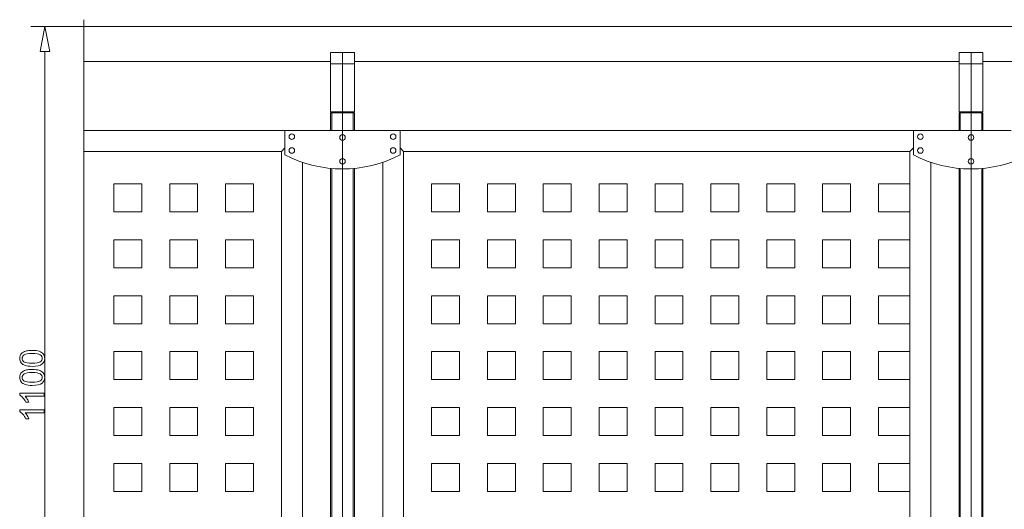
# Model space of a CAD drawing. Units: millimetres. Extents: x -567 to 436, y -209 to 187.
# Drawn here: x 25 to 170, y 114 to 186 of the extents above; entities that cross this region are included whole.
import ezdxf
from ezdxf.lldxf.tags import DXFTag

# ---------------------------------------------------------------- set-up
doc = ezdxf.new("R2010")
doc.units = ezdxf.units.MM
doc.header["$MEASUREMENT"] = 0
doc.layers.add('Warstwa 1', color=7, linetype='Continuous')
tags = doc.linetypes.add('New Line1', pattern=[2, 1, -1]).pattern_tags.tags
tags[6:7] = [DXFTag(74, 4), DXFTag(75, 0), DXFTag(340, '0'), DXFTag(46, 1.0), DXFTag(50, 0.0), DXFTag(44, 0.0), DXFTag(45, 0.0)]
tags[4:5] = [DXFTag(74, 4), DXFTag(75, 0), DXFTag(340, '0'), DXFTag(46, 1.0), DXFTag(50, 0.0), DXFTag(44, 0.0), DXFTag(45, 0.0)]
tags = doc.linetypes.add('New Line21', pattern=[3.8, 2.2, -0.7, 0.2, -0.7]).pattern_tags.tags
tags[10:11] = [DXFTag(74, 4), DXFTag(75, 0), DXFTag(340, '0'), DXFTag(46, 1.0), DXFTag(50, 0.0), DXFTag(44, 0.0), DXFTag(45, 0.0)]
tags[8:9] = [DXFTag(74, 4), DXFTag(75, 0), DXFTag(340, '0'), DXFTag(46, 1.0), DXFTag(50, 0.0), DXFTag(44, 0.0), DXFTag(45, 0.0)]
tags[6:7] = [DXFTag(74, 4), DXFTag(75, 0), DXFTag(340, '0'), DXFTag(46, 1.0), DXFTag(50, 0.0), DXFTag(44, 0.0), DXFTag(45, 0.0)]
tags[4:5] = [DXFTag(74, 4), DXFTag(75, 0), DXFTag(340, '0'), DXFTag(46, 1.0), DXFTag(50, 0.0), DXFTag(44, 0.0), DXFTag(45, 0.0)]
tags = doc.linetypes.add('New Line22', pattern=[2, 1, -1]).pattern_tags.tags
tags[6:7] = [DXFTag(74, 4), DXFTag(75, 0), DXFTag(340, '0'), DXFTag(46, 1.0), DXFTag(50, 0.0), DXFTag(44, 0.0), DXFTag(45, 0.0)]
tags[4:5] = [DXFTag(74, 4), DXFTag(75, 0), DXFTag(340, '0'), DXFTag(46, 1.0), DXFTag(50, 0.0), DXFTag(44, 0.0), DXFTag(45, 0.0)]
tags = doc.linetypes.add('New Line24', pattern=[2, 1, -1]).pattern_tags.tags
tags[6:7] = [DXFTag(74, 4), DXFTag(75, 0), DXFTag(340, '0'), DXFTag(46, 1.0), DXFTag(50, 0.0), DXFTag(44, 0.0), DXFTag(45, 0.0)]
tags[4:5] = [DXFTag(74, 4), DXFTag(75, 0), DXFTag(340, '0'), DXFTag(46, 1.0), DXFTag(50, 0.0), DXFTag(44, 0.0), DXFTag(45, 0.0)]
tags = doc.linetypes.add('New Line3', pattern=[3.8, 2.2, -0.7, 0.2, -0.7]).pattern_tags.tags
tags[10:11] = [DXFTag(74, 4), DXFTag(75, 0), DXFTag(340, '0'), DXFTag(46, 1.0), DXFTag(50, 0.0), DXFTag(44, 0.0), DXFTag(45, 0.0)]
tags[8:9] = [DXFTag(74, 4), DXFTag(75, 0), DXFTag(340, '0'), DXFTag(46, 1.0), DXFTag(50, 0.0), DXFTag(44, 0.0), DXFTag(45, 0.0)]
tags[6:7] = [DXFTag(74, 4), DXFTag(75, 0), DXFTag(340, '0'), DXFTag(46, 1.0), DXFTag(50, 0.0), DXFTag(44, 0.0), DXFTag(45, 0.0)]
tags[4:5] = [DXFTag(74, 4), DXFTag(75, 0), DXFTag(340, '0'), DXFTag(46, 1.0), DXFTag(50, 0.0), DXFTag(44, 0.0), DXFTag(45, 0.0)]
tags = doc.linetypes.add('New Line4', pattern=[2, 1, -1]).pattern_tags.tags
tags[6:7] = [DXFTag(74, 4), DXFTag(75, 0), DXFTag(340, '0'), DXFTag(46, 1.0), DXFTag(50, 0.0), DXFTag(44, 0.0), DXFTag(45, 0.0)]
tags[4:5] = [DXFTag(74, 4), DXFTag(75, 0), DXFTag(340, '0'), DXFTag(46, 1.0), DXFTag(50, 0.0), DXFTag(44, 0.0), DXFTag(45, 0.0)]
tags = doc.linetypes.add('New Line5', pattern=[2, 1, -1]).pattern_tags.tags
tags[6:7] = [DXFTag(74, 4), DXFTag(75, 0), DXFTag(340, '0'), DXFTag(46, 1.0), DXFTag(50, 0.0), DXFTag(44, 0.0), DXFTag(45, 0.0)]
tags[4:5] = [DXFTag(74, 4), DXFTag(75, 0), DXFTag(340, '0'), DXFTag(46, 1.0), DXFTag(50, 0.0), DXFTag(44, 0.0), DXFTag(45, 0.0)]
tags = doc.linetypes.add('New Line53', pattern=[2, 1, -1]).pattern_tags.tags
tags[6:7] = [DXFTag(74, 4), DXFTag(75, 0), DXFTag(340, '0'), DXFTag(46, 1.0), DXFTag(50, 0.0), DXFTag(44, 0.0), DXFTag(45, 0.0)]
tags[4:5] = [DXFTag(74, 4), DXFTag(75, 0), DXFTag(340, '0'), DXFTag(46, 1.0), DXFTag(50, 0.0), DXFTag(44, 0.0), DXFTag(45, 0.0)]
tags = doc.linetypes.add('New Line54', pattern=[2, 1, -1]).pattern_tags.tags
tags[6:7] = [DXFTag(74, 4), DXFTag(75, 0), DXFTag(340, '0'), DXFTag(46, 1.0), DXFTag(50, 0.0), DXFTag(44, 0.0), DXFTag(45, 0.0)]
tags[4:5] = [DXFTag(74, 4), DXFTag(75, 0), DXFTag(340, '0'), DXFTag(46, 1.0), DXFTag(50, 0.0), DXFTag(44, 0.0), DXFTag(45, 0.0)]
tags = doc.linetypes.add('New Line7', pattern=[2, 1, -1]).pattern_tags.tags
tags[6:7] = [DXFTag(74, 4), DXFTag(75, 0), DXFTag(340, '0'), DXFTag(46, 1.0), DXFTag(50, 0.0), DXFTag(44, 0.0), DXFTag(45, 0.0)]
tags[4:5] = [DXFTag(74, 4), DXFTag(75, 0), DXFTag(340, '0'), DXFTag(46, 1.0), DXFTag(50, 0.0), DXFTag(44, 0.0), DXFTag(45, 0.0)]
tags = doc.linetypes.add('New Line8', pattern=[2, 1, -1]).pattern_tags.tags
tags[6:7] = [DXFTag(74, 4), DXFTag(75, 0), DXFTag(340, '0'), DXFTag(46, 1.0), DXFTag(50, 0.0), DXFTag(44, 0.0), DXFTag(45, 0.0)]
tags[4:5] = [DXFTag(74, 4), DXFTag(75, 0), DXFTag(340, '0'), DXFTag(46, 1.0), DXFTag(50, 0.0), DXFTag(44, 0.0), DXFTag(45, 0.0)]

msp = doc.modelspace()

# ---------------------------------------------------------------- linework, layer by layer
at = {"layer": 'Warstwa 1', "linetype": 'New Line1', "lineweight": 9}
msp.add_open_spline([(34.56, 186.19), (34.56, 186.19), (34.56, 50.95), (34.56, 50.95)], degree=3, dxfattribs=at)
at = {"layer": 'Warstwa 1', "color": 1, "lineweight": 9}
for points in [[(34.56, 185.17), (34.56, 185.17), (26.76, 185.17), (26.76, 185.17)], [(28.83, 181.53), (28.83, 181.53), (28.83, 75.59), (28.83, 75.59)]]:
    msp.add_open_spline(points, degree=3, dxfattribs=at)
for points, knots in [([(28.83, 185.17), (28.83, 185.17), (28.11, 181.53), (28.11, 181.53), (28.11, 181.53), (28.11, 181.53), (29.56, 181.53), (29.56, 181.53), (29.56, 181.53), (29.56, 181.53), (28.83, 185.17), (28.83, 185.17)], [0, 0, 0, 0, 0.25, 0.25, 0.25, 0.25, 0.5, 0.5, 0.5, 0.5, 1, 1, 1, 1]), ([(26.95, 135.13), (26.52, 135.13), (26.18, 135.17), (25.92, 135.26), (25.92, 135.26), (25.65, 135.35), (25.45, 135.48), (25.31, 135.65), (25.31, 135.65), (25.17, 135.83), (25.1, 136.04), (25.1, 136.31), (25.1, 136.31), (25.1, 136.5), (25.14, 136.67), (25.22, 136.82), (25.22, 136.82), (25.3, 136.96), (25.41, 137.08), (25.56, 137.18), (25.56, 137.18), (25.7, 137.27), (25.88, 137.35), (26.09, 137.4), (26.09, 137.4), (26.31, 137.45), (26.59, 137.48), (26.95, 137.48), (26.95, 137.48), (27.37, 137.48), (27.71, 137.44), (27.97, 137.35), (27.97, 137.35), (28.24, 137.26), (28.44, 137.13), (28.58, 136.96), (28.58, 136.96), (28.72, 136.79), (28.79, 136.57), (28.79, 136.31), (28.79, 136.31), (28.79, 135.96), (28.67, 135.69), (28.42, 135.49), (28.42, 135.49), (28.12, 135.25), (27.63, 135.13), (26.95, 135.13)], [0, 0, 0, 0, 0.076923, 0.076923, 0.076923, 0.076923, 0.153846, 0.153846, 0.153846, 0.153846, 0.230769, 0.230769, 0.230769, 0.230769, 0.307692, 0.307692, 0.307692, 0.307692, 0.384615, 0.384615, 0.384615, 0.384615, 0.461538, 0.461538, 0.461538, 0.461538, 0.538462, 0.538462, 0.538462, 0.538462, 0.615385, 0.615385, 0.615385, 0.615385, 0.692308, 0.692308, 0.692308, 0.692308, 0.769231, 0.769231, 0.769231, 0.769231, 0.846154, 0.846154, 0.846154, 0.846154, 1, 1, 1, 1]), ([(26.95, 135.59), (27.54, 135.59), (27.94, 135.65), (28.13, 135.79), (28.13, 135.79), (28.33, 135.93), (28.43, 136.1), (28.43, 136.31), (28.43, 136.31), (28.43, 136.51), (28.33, 136.68), (28.13, 136.82), (28.13, 136.82), (27.94, 136.96), (27.54, 137.03), (26.95, 137.03), (26.95, 137.03), (26.35, 137.03), (25.96, 136.96), (25.76, 136.82), (25.76, 136.82), (25.57, 136.68), (25.47, 136.51), (25.47, 136.3), (25.47, 136.3), (25.47, 136.1), (25.56, 135.93), (25.73, 135.81), (25.73, 135.81), (25.95, 135.66), (26.36, 135.59), (26.95, 135.59)], [0, 0, 0, 0, 0.111111, 0.111111, 0.111111, 0.111111, 0.222222, 0.222222, 0.222222, 0.222222, 0.333333, 0.333333, 0.333333, 0.333333, 0.444444, 0.444444, 0.444444, 0.444444, 0.555556, 0.555556, 0.555556, 0.555556, 0.666667, 0.666667, 0.666667, 0.666667, 0.777778, 0.777778, 0.777778, 0.777778, 1, 1, 1, 1]), ([(26.95, 132.33), (26.52, 132.33), (26.18, 132.37), (25.92, 132.46), (25.92, 132.46), (25.65, 132.55), (25.45, 132.68), (25.31, 132.85), (25.31, 132.85), (25.17, 133.02), (25.1, 133.24), (25.1, 133.5), (25.1, 133.5), (25.1, 133.69), (25.14, 133.86), (25.22, 134.01), (25.22, 134.01), (25.3, 134.16), (25.41, 134.28), (25.56, 134.37), (25.56, 134.37), (25.7, 134.47), (25.88, 134.54), (26.09, 134.6), (26.09, 134.6), (26.31, 134.65), (26.59, 134.68), (26.95, 134.68), (26.95, 134.68), (27.37, 134.68), (27.71, 134.63), (27.97, 134.55), (27.97, 134.55), (28.24, 134.46), (28.44, 134.33), (28.58, 134.16), (28.58, 134.16), (28.72, 133.98), (28.79, 133.77), (28.79, 133.5), (28.79, 133.5), (28.79, 133.15), (28.67, 132.88), (28.42, 132.68), (28.42, 132.68), (28.12, 132.44), (27.63, 132.33), (26.95, 132.33)], [0, 0, 0, 0, 0.076923, 0.076923, 0.076923, 0.076923, 0.153846, 0.153846, 0.153846, 0.153846, 0.230769, 0.230769, 0.230769, 0.230769, 0.307692, 0.307692, 0.307692, 0.307692, 0.384615, 0.384615, 0.384615, 0.384615, 0.461538, 0.461538, 0.461538, 0.461538, 0.538462, 0.538462, 0.538462, 0.538462, 0.615385, 0.615385, 0.615385, 0.615385, 0.692308, 0.692308, 0.692308, 0.692308, 0.769231, 0.769231, 0.769231, 0.769231, 0.846154, 0.846154, 0.846154, 0.846154, 1, 1, 1, 1]), ([(26.95, 132.78), (27.54, 132.78), (27.94, 132.85), (28.13, 132.99), (28.13, 132.99), (28.33, 133.13), (28.43, 133.3), (28.43, 133.5), (28.43, 133.5), (28.43, 133.7), (28.33, 133.88), (28.13, 134.01), (28.13, 134.01), (27.94, 134.15), (27.54, 134.22), (26.95, 134.22), (26.95, 134.22), (26.35, 134.22), (25.96, 134.15), (25.76, 134.01), (25.76, 134.01), (25.57, 133.88), (25.47, 133.7), (25.47, 133.5), (25.47, 133.5), (25.47, 133.29), (25.56, 133.13), (25.73, 133.01), (25.73, 133.01), (25.95, 132.86), (26.36, 132.78), (26.95, 132.78)], [0, 0, 0, 0, 0.111111, 0.111111, 0.111111, 0.111111, 0.222222, 0.222222, 0.222222, 0.222222, 0.333333, 0.333333, 0.333333, 0.333333, 0.444444, 0.444444, 0.444444, 0.444444, 0.555556, 0.555556, 0.555556, 0.555556, 0.666667, 0.666667, 0.666667, 0.666667, 0.777778, 0.777778, 0.777778, 0.777778, 1, 1, 1, 1]), ([(28.73, 131.19), (28.73, 131.19), (28.73, 130.74), (28.73, 130.74), (28.73, 130.74), (28.73, 130.74), (25.9, 130.74), (25.9, 130.74), (25.9, 130.74), (26.01, 130.64), (26.11, 130.49), (26.21, 130.32), (26.21, 130.32), (26.31, 130.15), (26.39, 129.99), (26.44, 129.85), (26.44, 129.85), (26.44, 129.85), (26.01, 129.85), (26.01, 129.85), (26.01, 129.85), (25.89, 130.1), (25.75, 130.32), (25.59, 130.5), (25.59, 130.5), (25.42, 130.69), (25.26, 130.82), (25.1, 130.9), (25.1, 130.9), (25.1, 130.9), (25.1, 131.19), (25.1, 131.19), (25.1, 131.19), (25.1, 131.19), (28.73, 131.19), (28.73, 131.19)], [0, 0, 0, 0, 0.1, 0.1, 0.1, 0.1, 0.2, 0.2, 0.2, 0.2, 0.3, 0.3, 0.3, 0.3, 0.4, 0.4, 0.4, 0.4, 0.5, 0.5, 0.5, 0.5, 0.6, 0.6, 0.6, 0.6, 0.7, 0.7, 0.7, 0.7, 0.8, 0.8, 0.8, 0.8, 1, 1, 1, 1]), ([(28.73, 128.75), (28.73, 128.75), (28.73, 128.31), (28.73, 128.31), (28.73, 128.31), (28.73, 128.31), (25.9, 128.31), (25.9, 128.31), (25.9, 128.31), (26.01, 128.2), (26.11, 128.06), (26.21, 127.89), (26.21, 127.89), (26.31, 127.72), (26.39, 127.56), (26.44, 127.42), (26.44, 127.42), (26.44, 127.42), (26.01, 127.42), (26.01, 127.42), (26.01, 127.42), (25.89, 127.67), (25.75, 127.89), (25.59, 128.07), (25.59, 128.07), (25.42, 128.26), (25.26, 128.39), (25.1, 128.47), (25.1, 128.47), (25.1, 128.47), (25.1, 128.75), (25.1, 128.75), (25.1, 128.75), (25.1, 128.75), (28.73, 128.75), (28.73, 128.75)], [0, 0, 0, 0, 0.1, 0.1, 0.1, 0.1, 0.2, 0.2, 0.2, 0.2, 0.3, 0.3, 0.3, 0.3, 0.4, 0.4, 0.4, 0.4, 0.5, 0.5, 0.5, 0.5, 0.6, 0.6, 0.6, 0.6, 0.7, 0.7, 0.7, 0.7, 0.8, 0.8, 0.8, 0.8, 1, 1, 1, 1])]:
    msp.add_open_spline(points, degree=3, knots=knots, dxfattribs=at)
at = {"layer": 'Warstwa 1', "lineweight": 9}
for points in [[(34.56, 185.17), (34.56, 185.17), (296.1, 185.17), (296.1, 185.17)], [(34.56, 180.02), (34.56, 180.02), (70.94, 180.02), (70.94, 180.02)], [(70.94, 181.34), (70.94, 181.34), (74.44, 181.34), (74.44, 181.34)], [(70.94, 181.34), (70.94, 181.34), (70.94, 172.6), (70.94, 172.6)], [(74.44, 181.34), (74.44, 181.34), (74.44, 172.6), (74.44, 172.6)], [(74.44, 180.02), (74.44, 180.02), (163.58, 180.02), (163.58, 180.02)], [(163.58, 181.34), (163.58, 181.34), (167.08, 181.34), (167.08, 181.34)], [(163.58, 181.34), (163.58, 181.34), (163.58, 172.6), (163.58, 172.6)], [(167.08, 181.34), (167.08, 181.34), (167.08, 172.6), (167.08, 172.6)], [(167.08, 180.02), (167.08, 180.02), (256.23, 180.02), (256.23, 180.02)], [(70.94, 179.68), (70.94, 179.68), (74.44, 179.68), (74.44, 179.68)], [(163.58, 179.68), (163.58, 179.68), (167.08, 179.68), (167.08, 179.68)], [(70.94, 172.6), (70.94, 172.6), (74.44, 172.6), (74.44, 172.6)], [(70.94, 172.5), (70.94, 172.5), (74.44, 172.5), (74.44, 172.5)], [(70.94, 169.88), (70.94, 169.88), (70.94, 172.5), (70.94, 172.5)], [(74.44, 169.88), (74.44, 169.88), (74.44, 172.5), (74.44, 172.5)], [(163.58, 172.6), (163.58, 172.6), (167.08, 172.6), (167.08, 172.6)], [(163.58, 172.5), (163.58, 172.5), (167.08, 172.5), (167.08, 172.5)], [(163.58, 169.88), (163.58, 169.88), (163.58, 172.5), (163.58, 172.5)], [(167.08, 169.88), (167.08, 169.88), (167.08, 172.5), (167.08, 172.5)], [(66.77, 169.88), (66.77, 169.88), (34.56, 169.88), (34.56, 169.88)], [(64.2, 166.28), (64.2, 166.28), (64.2, 169.88), (64.2, 169.88)], [(66.77, 169.88), (66.77, 169.88), (74.49, 169.88), (74.49, 169.88)], [(78.61, 169.88), (78.61, 169.88), (74.49, 169.88), (74.49, 169.88)], [(78.61, 169.88), (78.61, 169.88), (159.41, 169.88), (159.41, 169.88)], [(81.18, 166.28), (81.18, 166.28), (81.18, 169.88), (81.18, 169.88)], [(156.84, 166.28), (156.84, 166.28), (156.84, 169.88), (156.84, 169.88)], [(159.41, 169.88), (159.41, 169.88), (167.14, 169.88), (167.14, 169.88)], [(171.25, 169.88), (171.25, 169.88), (167.14, 169.88), (167.14, 169.88)], [(63.68, 166.79), (63.68, 166.79), (64.2, 167.31), (64.2, 167.31)], [(81.7, 166.79), (81.7, 166.79), (81.18, 167.31), (81.18, 167.31)], [(156.33, 166.79), (156.33, 166.79), (156.84, 167.31), (156.84, 167.31)], [(63.68, 166.79), (63.68, 166.79), (34.56, 166.79), (34.56, 166.79)], [(63.68, 83.9), (63.68, 83.9), (63.68, 166.79), (63.68, 166.79)], [(64.2, 166.28), (69.53, 163.53), (75.85, 163.53), (81.18, 166.28)], [(81.7, 83.9), (81.7, 83.9), (81.7, 166.79), (81.7, 166.79)], [(81.7, 166.79), (81.7, 166.79), (156.33, 166.79), (156.33, 166.79)], [(156.33, 83.9), (156.33, 83.9), (156.33, 166.79), (156.33, 166.79)], [(156.84, 166.28), (162.17, 163.53), (168.5, 163.53), (173.83, 166.28)], [(66.77, 85.5), (66.77, 85.5), (66.77, 165.19), (66.77, 165.19)], [(70.94, 86.39), (70.94, 86.39), (70.94, 164.3), (70.94, 164.3)], [(74.44, 86.39), (74.44, 86.39), (74.44, 164.3), (74.44, 164.3)], [(78.61, 85.5), (78.61, 85.5), (78.61, 165.19), (78.61, 165.19)], [(159.41, 85.5), (159.41, 85.5), (159.41, 165.19), (159.41, 165.19)], [(163.58, 86.39), (163.58, 86.39), (163.58, 164.3), (163.58, 164.3)], [(167.08, 86.39), (167.08, 86.39), (167.08, 164.3), (167.08, 164.3)]]:
    msp.add_open_spline(points, degree=3, dxfattribs=at)
at = {"layer": 'Warstwa 1', "color": 8, "linetype": 'New Line3', "lineweight": 9}
msp.add_open_spline([(72.69, 52.4), (72.69, 52.4), (72.69, 181.34), (72.69, 181.34)], degree=3, dxfattribs=at)
at = {"layer": 'Warstwa 1', "color": 8, "linetype": 'New Line21', "lineweight": 9}
msp.add_open_spline([(165.33, 52.4), (165.33, 52.4), (165.33, 181.34), (165.33, 181.34)], degree=3, dxfattribs=at)
at = {"layer": 'Warstwa 1', "linetype": 'New Line4', "lineweight": 9}
msp.add_open_spline([(71.09, 169.88), (71.09, 169.88), (71.09, 172.5), (71.09, 172.5)], degree=3, dxfattribs=at)
at = {"layer": 'Warstwa 1', "linetype": 'New Line7', "lineweight": 9}
msp.add_open_spline([(74.28, 169.88), (74.28, 169.88), (74.28, 172.5), (74.28, 172.5)], degree=3, dxfattribs=at)
at = {"layer": 'Warstwa 1', "linetype": 'New Line53', "lineweight": 9}
msp.add_open_spline([(163.74, 169.88), (163.74, 169.88), (163.74, 172.5), (163.74, 172.5)], degree=3, dxfattribs=at)
at = {"layer": 'Warstwa 1', "linetype": 'New Line54', "lineweight": 9}
msp.add_open_spline([(166.93, 169.88), (166.93, 169.88), (166.93, 172.5), (166.93, 172.5)], degree=3, dxfattribs=at)
at = {"layer": 'Warstwa 1', "lineweight": 9}
for points in [[(65.63, 168.96), (65.63, 169.19), (65.45, 169.38), (65.22, 169.38), (65.22, 169.38), (64.99, 169.38), (64.81, 169.19), (64.81, 168.96), (64.81, 168.96), (64.81, 168.74), (64.99, 168.55), (65.22, 168.55), (65.22, 168.55), (65.45, 168.55), (65.63, 168.74), (65.63, 168.96)], [(73.1, 168.85), (73.1, 169.07), (72.92, 169.26), (72.69, 169.26), (72.69, 169.26), (72.46, 169.26), (72.28, 169.07), (72.28, 168.85), (72.28, 168.85), (72.28, 168.62), (72.46, 168.44), (72.69, 168.44), (72.69, 168.44), (72.92, 168.44), (73.1, 168.62), (73.1, 168.85)], [(80.57, 168.96), (80.57, 169.19), (80.39, 169.38), (80.16, 169.38), (80.16, 169.38), (79.93, 169.38), (79.75, 169.19), (79.75, 168.96), (79.75, 168.96), (79.75, 168.74), (79.93, 168.55), (80.16, 168.55), (80.16, 168.55), (80.39, 168.55), (80.57, 168.74), (80.57, 168.96)], [(158.28, 168.96), (158.28, 169.19), (158.09, 169.38), (157.86, 169.38), (157.86, 169.38), (157.64, 169.38), (157.45, 169.19), (157.45, 168.96), (157.45, 168.96), (157.45, 168.74), (157.64, 168.55), (157.86, 168.55), (157.86, 168.55), (158.09, 168.55), (158.28, 168.74), (158.28, 168.96)], [(165.75, 168.85), (165.75, 169.07), (165.56, 169.26), (165.33, 169.26), (165.33, 169.26), (165.11, 169.26), (164.92, 169.07), (164.92, 168.85), (164.92, 168.85), (164.92, 168.62), (165.11, 168.44), (165.33, 168.44), (165.33, 168.44), (165.56, 168.44), (165.75, 168.62), (165.75, 168.85)], [(65.63, 166.93), (65.63, 167.16), (65.45, 167.34), (65.22, 167.34), (65.22, 167.34), (64.99, 167.34), (64.81, 167.16), (64.81, 166.93), (64.81, 166.93), (64.81, 166.7), (64.99, 166.52), (65.22, 166.52), (65.22, 166.52), (65.45, 166.52), (65.63, 166.7), (65.63, 166.93)], [(80.57, 166.93), (80.57, 167.16), (80.39, 167.34), (80.16, 167.34), (80.16, 167.34), (79.93, 167.34), (79.75, 167.16), (79.75, 166.93), (79.75, 166.93), (79.75, 166.7), (79.93, 166.52), (80.16, 166.52), (80.16, 166.52), (80.39, 166.52), (80.57, 166.7), (80.57, 166.93)], [(158.28, 166.93), (158.28, 167.16), (158.09, 167.34), (157.86, 167.34), (157.86, 167.34), (157.64, 167.34), (157.45, 167.16), (157.45, 166.93), (157.45, 166.93), (157.45, 166.7), (157.64, 166.52), (157.86, 166.52), (157.86, 166.52), (158.09, 166.52), (158.28, 166.7), (158.28, 166.93)], [(73.1, 165.33), (73.1, 165.56), (72.92, 165.74), (72.69, 165.74), (72.69, 165.74), (72.46, 165.74), (72.28, 165.56), (72.28, 165.33), (72.28, 165.33), (72.28, 165.1), (72.46, 164.92), (72.69, 164.92), (72.69, 164.92), (72.92, 164.92), (73.1, 165.1), (73.1, 165.33)], [(165.75, 165.33), (165.75, 165.56), (165.56, 165.74), (165.33, 165.74), (165.33, 165.74), (165.11, 165.74), (164.92, 165.56), (164.92, 165.33), (164.92, 165.33), (164.92, 165.1), (165.11, 164.92), (165.33, 164.92), (165.33, 164.92), (165.56, 164.92), (165.75, 165.1), (165.75, 165.33)]]:
    msp.add_open_spline(points, degree=3, knots=[0, 0, 0, 0, 0.2, 0.2, 0.2, 0.2, 0.4, 0.4, 0.4, 0.4, 0.6, 0.6, 0.6, 0.6, 1, 1, 1, 1], dxfattribs=at)
at = {"layer": 'Warstwa 1', "linetype": 'New Line5', "lineweight": 9}
msp.add_open_spline([(71.09, 86.4), (71.09, 86.4), (71.09, 164.29), (71.09, 164.29)], degree=3, dxfattribs=at)
at = {"layer": 'Warstwa 1', "linetype": 'New Line8', "lineweight": 9}
msp.add_open_spline([(74.28, 86.4), (74.28, 86.4), (74.28, 164.29), (74.28, 164.29)], degree=3, dxfattribs=at)
at = {"layer": 'Warstwa 1', "linetype": 'New Line22', "lineweight": 9}
msp.add_open_spline([(163.74, 86.4), (163.74, 86.4), (163.74, 164.29), (163.74, 164.29)], degree=3, dxfattribs=at)
at = {"layer": 'Warstwa 1', "linetype": 'New Line24', "lineweight": 9}
msp.add_open_spline([(166.93, 86.4), (166.93, 86.4), (166.93, 164.29), (166.93, 164.29)], degree=3, dxfattribs=at)
at = {"layer": 'Warstwa 1', "color": 56, "lineweight": 9}
for points in [[(38.98, 157.89), (38.98, 157.89), (38.98, 162), (38.98, 162)], [(43.09, 162), (43.09, 162), (38.98, 162), (38.98, 162)], [(43.09, 157.89), (43.09, 157.89), (43.09, 162), (43.09, 162)], [(47.21, 157.89), (47.21, 157.89), (47.21, 162), (47.21, 162)], [(51.33, 162), (51.33, 162), (47.21, 162), (47.21, 162)], [(51.33, 157.89), (51.33, 157.89), (51.33, 162), (51.33, 162)], [(55.45, 157.89), (55.45, 157.89), (55.45, 162), (55.45, 162)], [(59.56, 162), (59.56, 162), (55.45, 162), (55.45, 162)], [(59.56, 157.89), (59.56, 157.89), (59.56, 162), (59.56, 162)], [(85.81, 157.89), (85.81, 157.89), (85.81, 162), (85.81, 162)], [(85.81, 162), (85.81, 162), (89.93, 162), (89.93, 162)], [(89.93, 157.89), (89.93, 157.89), (89.93, 162), (89.93, 162)], [(94.05, 157.89), (94.05, 157.89), (94.05, 162), (94.05, 162)], [(94.05, 162), (94.05, 162), (98.17, 162), (98.17, 162)], [(98.17, 157.89), (98.17, 157.89), (98.17, 162), (98.17, 162)], [(102.28, 157.89), (102.28, 157.89), (102.28, 162), (102.28, 162)], [(102.28, 162), (102.28, 162), (106.4, 162), (106.4, 162)], [(106.4, 157.89), (106.4, 157.89), (106.4, 162), (106.4, 162)], [(110.52, 157.89), (110.52, 157.89), (110.52, 162), (110.52, 162)], [(110.52, 162), (110.52, 162), (114.64, 162), (114.64, 162)], [(110.52, 157.89), (110.52, 157.89), (110.52, 162), (110.52, 162)], [(110.52, 157.89), (110.52, 157.89), (110.52, 162), (110.52, 162)], [(110.52, 157.89), (110.52, 157.89), (110.52, 162), (110.52, 162)], [(114.64, 157.89), (114.64, 157.89), (114.64, 162), (114.64, 162)], [(118.75, 157.89), (118.75, 157.89), (118.75, 162), (118.75, 162)], [(118.75, 162), (118.75, 162), (122.87, 162), (122.87, 162)], [(122.87, 157.89), (122.87, 157.89), (122.87, 162), (122.87, 162)], [(126.99, 157.89), (126.99, 157.89), (126.99, 162), (126.99, 162)], [(126.99, 162), (126.99, 162), (131.11, 162), (131.11, 162)], [(131.11, 157.89), (131.11, 157.89), (131.11, 162), (131.11, 162)], [(135.22, 157.89), (135.22, 157.89), (135.22, 162), (135.22, 162)], [(135.22, 162), (135.22, 162), (139.34, 162), (139.34, 162)], [(139.34, 157.89), (139.34, 157.89), (139.34, 162), (139.34, 162)], [(139.34, 157.89), (139.34, 157.89), (139.34, 162), (139.34, 162)], [(143.46, 157.89), (143.46, 157.89), (143.46, 162), (143.46, 162)], [(143.46, 162), (143.46, 162), (147.58, 162), (147.58, 162)], [(147.58, 157.89), (147.58, 157.89), (147.58, 162), (147.58, 162)], [(151.69, 157.89), (151.69, 157.89), (151.69, 162), (151.69, 162)], [(151.69, 162), (151.69, 162), (156.33, 162), (156.33, 162)], [(43.09, 157.89), (43.09, 157.89), (38.98, 157.89), (38.98, 157.89)], [(51.33, 157.89), (51.33, 157.89), (47.21, 157.89), (47.21, 157.89)], [(59.56, 157.89), (59.56, 157.89), (55.45, 157.89), (55.45, 157.89)], [(85.81, 157.89), (85.81, 157.89), (89.93, 157.89), (89.93, 157.89)], [(94.05, 157.89), (94.05, 157.89), (98.17, 157.89), (98.17, 157.89)], [(102.28, 157.89), (102.28, 157.89), (106.4, 157.89), (106.4, 157.89)], [(110.52, 157.89), (110.52, 157.89), (114.64, 157.89), (114.64, 157.89)], [(118.75, 157.89), (118.75, 157.89), (122.87, 157.89), (122.87, 157.89)], [(126.99, 157.89), (126.99, 157.89), (131.11, 157.89), (131.11, 157.89)], [(135.22, 157.89), (135.22, 157.89), (139.34, 157.89), (139.34, 157.89)], [(143.46, 157.89), (143.46, 157.89), (147.58, 157.89), (147.58, 157.89)], [(151.69, 157.89), (151.69, 157.89), (156.33, 157.89), (156.33, 157.89)], [(38.98, 149.65), (38.98, 149.65), (38.98, 153.77), (38.98, 153.77)], [(43.09, 153.77), (43.09, 153.77), (38.98, 153.77), (38.98, 153.77)], [(43.09, 149.65), (43.09, 149.65), (43.09, 153.77), (43.09, 153.77)], [(47.21, 149.65), (47.21, 149.65), (47.21, 153.77), (47.21, 153.77)], [(51.33, 153.77), (51.33, 153.77), (47.21, 153.77), (47.21, 153.77)], [(51.33, 149.65), (51.33, 149.65), (51.33, 153.77), (51.33, 153.77)], [(55.45, 149.65), (55.45, 149.65), (55.45, 153.77), (55.45, 153.77)], [(59.56, 153.77), (59.56, 153.77), (55.45, 153.77), (55.45, 153.77)], [(59.56, 149.65), (59.56, 149.65), (59.56, 153.77), (59.56, 153.77)], [(85.81, 149.65), (85.81, 149.65), (85.81, 153.77), (85.81, 153.77)], [(85.81, 153.77), (85.81, 153.77), (89.93, 153.77), (89.93, 153.77)], [(89.93, 149.65), (89.93, 149.65), (89.93, 153.77), (89.93, 153.77)], [(94.05, 149.65), (94.05, 149.65), (94.05, 153.77), (94.05, 153.77)], [(94.05, 153.77), (94.05, 153.77), (98.17, 153.77), (98.17, 153.77)], [(98.17, 149.65), (98.17, 149.65), (98.17, 153.77), (98.17, 153.77)], [(102.28, 149.65), (102.28, 149.65), (102.28, 153.77), (102.28, 153.77)], [(102.28, 153.77), (102.28, 153.77), (106.4, 153.77), (106.4, 153.77)], [(106.4, 149.65), (106.4, 149.65), (106.4, 153.77), (106.4, 153.77)], [(110.52, 149.65), (110.52, 149.65), (110.52, 153.77), (110.52, 153.77)], [(110.52, 153.77), (110.52, 153.77), (114.64, 153.77), (114.64, 153.77)], [(110.52, 149.65), (110.52, 149.65), (110.52, 153.77), (110.52, 153.77)], [(110.52, 149.65), (110.52, 149.65), (110.52, 153.77), (110.52, 153.77)], [(110.52, 149.65), (110.52, 149.65), (110.52, 153.77), (110.52, 153.77)], [(114.64, 149.65), (114.64, 149.65), (114.64, 153.77), (114.64, 153.77)], [(118.75, 149.65), (118.75, 149.65), (118.75, 153.77), (118.75, 153.77)], [(118.75, 153.77), (118.75, 153.77), (122.87, 153.77), (122.87, 153.77)], [(122.87, 149.65), (122.87, 149.65), (122.87, 153.77), (122.87, 153.77)], [(126.99, 149.65), (126.99, 149.65), (126.99, 153.77), (126.99, 153.77)], [(126.99, 153.77), (126.99, 153.77), (131.11, 153.77), (131.11, 153.77)], [(131.11, 149.65), (131.11, 149.65), (131.11, 153.77), (131.11, 153.77)], [(135.22, 149.65), (135.22, 149.65), (135.22, 153.77), (135.22, 153.77)], [(135.22, 153.77), (135.22, 153.77), (139.34, 153.77), (139.34, 153.77)], [(139.34, 149.65), (139.34, 149.65), (139.34, 153.77), (139.34, 153.77)], [(139.34, 149.65), (139.34, 149.65), (139.34, 153.77), (139.34, 153.77)], [(143.46, 149.65), (143.46, 149.65), (143.46, 153.77), (143.46, 153.77)], [(143.46, 153.77), (143.46, 153.77), (147.58, 153.77), (147.58, 153.77)], [(147.58, 149.65), (147.58, 149.65), (147.58, 153.77), (147.58, 153.77)], [(151.69, 149.65), (151.69, 149.65), (151.69, 153.77), (151.69, 153.77)], [(151.69, 153.77), (151.69, 153.77), (156.33, 153.77), (156.33, 153.77)], [(43.09, 149.65), (43.09, 149.65), (38.98, 149.65), (38.98, 149.65)], [(51.33, 149.65), (51.33, 149.65), (47.21, 149.65), (47.21, 149.65)], [(59.56, 149.65), (59.56, 149.65), (55.45, 149.65), (55.45, 149.65)], [(85.81, 149.65), (85.81, 149.65), (89.93, 149.65), (89.93, 149.65)], [(94.05, 149.65), (94.05, 149.65), (98.17, 149.65), (98.17, 149.65)], [(102.28, 149.65), (102.28, 149.65), (106.4, 149.65), (106.4, 149.65)], [(110.52, 149.65), (110.52, 149.65), (114.64, 149.65), (114.64, 149.65)], [(118.75, 149.65), (118.75, 149.65), (122.87, 149.65), (122.87, 149.65)], [(126.99, 149.65), (126.99, 149.65), (131.11, 149.65), (131.11, 149.65)], [(135.22, 149.65), (135.22, 149.65), (139.34, 149.65), (139.34, 149.65)], [(143.46, 149.65), (143.46, 149.65), (147.58, 149.65), (147.58, 149.65)], [(151.69, 149.65), (151.69, 149.65), (156.33, 149.65), (156.33, 149.65)], [(38.98, 141.42), (38.98, 141.42), (38.98, 145.53), (38.98, 145.53)], [(43.09, 145.53), (43.09, 145.53), (38.98, 145.53), (38.98, 145.53)], [(43.09, 141.42), (43.09, 141.42), (43.09, 145.53), (43.09, 145.53)], [(47.21, 141.42), (47.21, 141.42), (47.21, 145.53), (47.21, 145.53)], [(51.33, 145.53), (51.33, 145.53), (47.21, 145.53), (47.21, 145.53)], [(51.33, 141.42), (51.33, 141.42), (51.33, 145.53), (51.33, 145.53)], [(55.45, 141.42), (55.45, 141.42), (55.45, 145.53), (55.45, 145.53)], [(59.56, 145.53), (59.56, 145.53), (55.45, 145.53), (55.45, 145.53)], [(59.56, 141.42), (59.56, 141.42), (59.56, 145.53), (59.56, 145.53)], [(85.81, 141.42), (85.81, 141.42), (85.81, 145.53), (85.81, 145.53)], [(85.81, 145.53), (85.81, 145.53), (89.93, 145.53), (89.93, 145.53)], [(89.93, 141.42), (89.93, 141.42), (89.93, 145.53), (89.93, 145.53)], [(94.05, 141.42), (94.05, 141.42), (94.05, 145.53), (94.05, 145.53)], [(94.05, 145.53), (94.05, 145.53), (98.17, 145.53), (98.17, 145.53)], [(98.17, 141.42), (98.17, 141.42), (98.17, 145.53), (98.17, 145.53)], [(102.28, 141.42), (102.28, 141.42), (102.28, 145.53), (102.28, 145.53)], [(102.28, 145.53), (102.28, 145.53), (106.4, 145.53), (106.4, 145.53)], [(106.4, 141.42), (106.4, 141.42), (106.4, 145.53), (106.4, 145.53)], [(110.52, 141.42), (110.52, 141.42), (110.52, 145.53), (110.52, 145.53)], [(110.52, 145.53), (110.52, 145.53), (114.64, 145.53), (114.64, 145.53)], [(110.52, 141.42), (110.52, 141.42), (110.52, 145.53), (110.52, 145.53)], [(110.52, 141.42), (110.52, 141.42), (110.52, 145.53), (110.52, 145.53)], [(110.52, 141.42), (110.52, 141.42), (110.52, 145.53), (110.52, 145.53)], [(114.64, 141.42), (114.64, 141.42), (114.64, 145.53), (114.64, 145.53)], [(118.75, 141.42), (118.75, 141.42), (118.75, 145.53), (118.75, 145.53)], [(118.75, 145.53), (118.75, 145.53), (122.87, 145.53), (122.87, 145.53)], [(122.87, 141.42), (122.87, 141.42), (122.87, 145.53), (122.87, 145.53)], [(126.99, 141.42), (126.99, 141.42), (126.99, 145.53), (126.99, 145.53)], [(126.99, 145.53), (126.99, 145.53), (131.11, 145.53), (131.11, 145.53)], [(131.11, 141.42), (131.11, 141.42), (131.11, 145.53), (131.11, 145.53)], [(135.22, 141.42), (135.22, 141.42), (135.22, 145.53), (135.22, 145.53)], [(135.22, 145.53), (135.22, 145.53), (139.34, 145.53), (139.34, 145.53)], [(139.34, 141.42), (139.34, 141.42), (139.34, 145.53), (139.34, 145.53)], [(139.34, 141.42), (139.34, 141.42), (139.34, 145.53), (139.34, 145.53)], [(143.46, 141.42), (143.46, 141.42), (143.46, 145.53), (143.46, 145.53)], [(143.46, 145.53), (143.46, 145.53), (147.58, 145.53), (147.58, 145.53)], [(147.58, 141.42), (147.58, 141.42), (147.58, 145.53), (147.58, 145.53)], [(151.69, 141.42), (151.69, 141.42), (151.69, 145.53), (151.69, 145.53)], [(151.69, 145.53), (151.69, 145.53), (156.33, 145.53), (156.33, 145.53)], [(43.09, 141.42), (43.09, 141.42), (38.98, 141.42), (38.98, 141.42)], [(51.33, 141.42), (51.33, 141.42), (47.21, 141.42), (47.21, 141.42)], [(59.56, 141.42), (59.56, 141.42), (55.45, 141.42), (55.45, 141.42)], [(85.81, 141.42), (85.81, 141.42), (89.93, 141.42), (89.93, 141.42)], [(94.05, 141.42), (94.05, 141.42), (98.17, 141.42), (98.17, 141.42)], [(102.28, 141.42), (102.28, 141.42), (106.4, 141.42), (106.4, 141.42)], [(110.52, 141.42), (110.52, 141.42), (114.64, 141.42), (114.64, 141.42)], [(118.75, 141.42), (118.75, 141.42), (122.87, 141.42), (122.87, 141.42)], [(126.99, 141.42), (126.99, 141.42), (131.11, 141.42), (131.11, 141.42)], [(135.22, 141.42), (135.22, 141.42), (139.34, 141.42), (139.34, 141.42)], [(143.46, 141.42), (143.46, 141.42), (147.58, 141.42), (147.58, 141.42)], [(151.69, 141.42), (151.69, 141.42), (156.33, 141.42), (156.33, 141.42)], [(38.98, 133.18), (38.98, 133.18), (38.98, 137.3), (38.98, 137.3)], [(43.09, 137.3), (43.09, 137.3), (38.98, 137.3), (38.98, 137.3)], [(43.09, 133.18), (43.09, 133.18), (43.09, 137.3), (43.09, 137.3)], [(47.21, 133.18), (47.21, 133.18), (47.21, 137.3), (47.21, 137.3)], [(51.33, 137.3), (51.33, 137.3), (47.21, 137.3), (47.21, 137.3)], [(51.33, 133.18), (51.33, 133.18), (51.33, 137.3), (51.33, 137.3)], [(55.45, 133.18), (55.45, 133.18), (55.45, 137.3), (55.45, 137.3)], [(59.56, 137.3), (59.56, 137.3), (55.45, 137.3), (55.45, 137.3)], [(59.56, 133.18), (59.56, 133.18), (59.56, 137.3), (59.56, 137.3)], [(85.81, 133.18), (85.81, 133.18), (85.81, 137.3), (85.81, 137.3)], [(85.81, 137.3), (85.81, 137.3), (89.93, 137.3), (89.93, 137.3)], [(89.93, 133.18), (89.93, 133.18), (89.93, 137.3), (89.93, 137.3)], [(94.05, 133.18), (94.05, 133.18), (94.05, 137.3), (94.05, 137.3)], [(94.05, 137.3), (94.05, 137.3), (98.17, 137.3), (98.17, 137.3)], [(98.17, 133.18), (98.17, 133.18), (98.17, 137.3), (98.17, 137.3)], [(102.28, 133.18), (102.28, 133.18), (102.28, 137.3), (102.28, 137.3)], [(102.28, 137.3), (102.28, 137.3), (106.4, 137.3), (106.4, 137.3)], [(106.4, 133.18), (106.4, 133.18), (106.4, 137.3), (106.4, 137.3)], [(110.52, 133.18), (110.52, 133.18), (110.52, 137.3), (110.52, 137.3)], [(110.52, 137.3), (110.52, 137.3), (114.64, 137.3), (114.64, 137.3)], [(110.52, 133.18), (110.52, 133.18), (110.52, 137.3), (110.52, 137.3)], [(110.52, 133.18), (110.52, 133.18), (110.52, 137.3), (110.52, 137.3)], [(110.52, 133.18), (110.52, 133.18), (110.52, 137.3), (110.52, 137.3)], [(114.64, 133.18), (114.64, 133.18), (114.64, 137.3), (114.64, 137.3)], [(118.75, 133.18), (118.75, 133.18), (118.75, 137.3), (118.75, 137.3)], [(118.75, 137.3), (118.75, 137.3), (122.87, 137.3), (122.87, 137.3)], [(122.87, 133.18), (122.87, 133.18), (122.87, 137.3), (122.87, 137.3)], [(126.99, 133.18), (126.99, 133.18), (126.99, 137.3), (126.99, 137.3)], [(126.99, 137.3), (126.99, 137.3), (131.11, 137.3), (131.11, 137.3)], [(131.11, 133.18), (131.11, 133.18), (131.11, 137.3), (131.11, 137.3)], [(135.22, 133.18), (135.22, 133.18), (135.22, 137.3), (135.22, 137.3)], [(135.22, 137.3), (135.22, 137.3), (139.34, 137.3), (139.34, 137.3)], [(139.34, 133.18), (139.34, 133.18), (139.34, 137.3), (139.34, 137.3)], [(139.34, 133.18), (139.34, 133.18), (139.34, 137.3), (139.34, 137.3)], [(143.46, 133.18), (143.46, 133.18), (143.46, 137.3), (143.46, 137.3)], [(143.46, 137.3), (143.46, 137.3), (147.58, 137.3), (147.58, 137.3)], [(147.58, 133.18), (147.58, 133.18), (147.58, 137.3), (147.58, 137.3)], [(151.69, 133.18), (151.69, 133.18), (151.69, 137.3), (151.69, 137.3)], [(151.69, 137.3), (151.69, 137.3), (156.33, 137.3), (156.33, 137.3)], [(43.09, 133.18), (43.09, 133.18), (38.98, 133.18), (38.98, 133.18)], [(51.33, 133.18), (51.33, 133.18), (47.21, 133.18), (47.21, 133.18)], [(59.56, 133.18), (59.56, 133.18), (55.45, 133.18), (55.45, 133.18)], [(85.81, 133.18), (85.81, 133.18), (89.93, 133.18), (89.93, 133.18)], [(94.05, 133.18), (94.05, 133.18), (98.17, 133.18), (98.17, 133.18)], [(102.28, 133.18), (102.28, 133.18), (106.4, 133.18), (106.4, 133.18)], [(110.52, 133.18), (110.52, 133.18), (114.64, 133.18), (114.64, 133.18)], [(118.75, 133.18), (118.75, 133.18), (122.87, 133.18), (122.87, 133.18)], [(126.99, 133.18), (126.99, 133.18), (131.11, 133.18), (131.11, 133.18)], [(135.22, 133.18), (135.22, 133.18), (139.34, 133.18), (139.34, 133.18)], [(143.46, 133.18), (143.46, 133.18), (147.58, 133.18), (147.58, 133.18)], [(151.69, 133.18), (151.69, 133.18), (156.33, 133.18), (156.33, 133.18)], [(38.98, 124.95), (38.98, 124.95), (38.98, 129.06), (38.98, 129.06)], [(43.09, 129.06), (43.09, 129.06), (38.98, 129.06), (38.98, 129.06)], [(43.09, 124.95), (43.09, 124.95), (43.09, 129.06), (43.09, 129.06)], [(47.21, 124.95), (47.21, 124.95), (47.21, 129.06), (47.21, 129.06)], [(51.33, 129.06), (51.33, 129.06), (47.21, 129.06), (47.21, 129.06)], [(51.33, 124.95), (51.33, 124.95), (51.33, 129.06), (51.33, 129.06)], [(55.45, 124.95), (55.45, 124.95), (55.45, 129.06), (55.45, 129.06)], [(59.56, 129.06), (59.56, 129.06), (55.45, 129.06), (55.45, 129.06)], [(59.56, 124.95), (59.56, 124.95), (59.56, 129.06), (59.56, 129.06)], [(85.81, 124.95), (85.81, 124.95), (85.81, 129.06), (85.81, 129.06)], [(85.81, 129.06), (85.81, 129.06), (89.93, 129.06), (89.93, 129.06)], [(89.93, 124.95), (89.93, 124.95), (89.93, 129.06), (89.93, 129.06)], [(94.05, 124.95), (94.05, 124.95), (94.05, 129.06), (94.05, 129.06)], [(94.05, 129.06), (94.05, 129.06), (98.17, 129.06), (98.17, 129.06)], [(98.17, 124.95), (98.17, 124.95), (98.17, 129.06), (98.17, 129.06)], [(102.28, 124.95), (102.28, 124.95), (102.28, 129.06), (102.28, 129.06)], [(102.28, 129.06), (102.28, 129.06), (106.4, 129.06), (106.4, 129.06)], [(106.4, 124.95), (106.4, 124.95), (106.4, 129.06), (106.4, 129.06)], [(110.52, 124.95), (110.52, 124.95), (110.52, 129.06), (110.52, 129.06)], [(110.52, 129.06), (110.52, 129.06), (114.64, 129.06), (114.64, 129.06)], [(110.52, 124.95), (110.52, 124.95), (110.52, 129.06), (110.52, 129.06)], [(110.52, 124.95), (110.52, 124.95), (110.52, 129.06), (110.52, 129.06)], [(110.52, 124.95), (110.52, 124.95), (110.52, 129.06), (110.52, 129.06)], [(114.64, 124.95), (114.64, 124.95), (114.64, 129.06), (114.64, 129.06)], [(118.75, 124.95), (118.75, 124.95), (118.75, 129.06), (118.75, 129.06)], [(118.75, 129.06), (118.75, 129.06), (122.87, 129.06), (122.87, 129.06)], [(122.87, 124.95), (122.87, 124.95), (122.87, 129.06), (122.87, 129.06)], [(126.99, 124.95), (126.99, 124.95), (126.99, 129.06), (126.99, 129.06)], [(126.99, 129.06), (126.99, 129.06), (131.11, 129.06), (131.11, 129.06)], [(131.11, 124.95), (131.11, 124.95), (131.11, 129.06), (131.11, 129.06)], [(135.22, 124.95), (135.22, 124.95), (135.22, 129.06), (135.22, 129.06)], [(135.22, 129.06), (135.22, 129.06), (139.34, 129.06), (139.34, 129.06)], [(139.34, 124.95), (139.34, 124.95), (139.34, 129.06), (139.34, 129.06)], [(139.34, 124.95), (139.34, 124.95), (139.34, 129.06), (139.34, 129.06)], [(143.46, 124.95), (143.46, 124.95), (143.46, 129.06), (143.46, 129.06)], [(143.46, 129.06), (143.46, 129.06), (147.58, 129.06), (147.58, 129.06)], [(147.58, 124.95), (147.58, 124.95), (147.58, 129.06), (147.58, 129.06)], [(151.69, 124.95), (151.69, 124.95), (151.69, 129.06), (151.69, 129.06)], [(151.69, 129.06), (151.69, 129.06), (156.33, 129.06), (156.33, 129.06)], [(43.09, 124.95), (43.09, 124.95), (38.98, 124.95), (38.98, 124.95)], [(51.33, 124.95), (51.33, 124.95), (47.21, 124.95), (47.21, 124.95)], [(59.56, 124.95), (59.56, 124.95), (55.45, 124.95), (55.45, 124.95)], [(85.81, 124.95), (85.81, 124.95), (89.93, 124.95), (89.93, 124.95)], [(94.05, 124.95), (94.05, 124.95), (98.17, 124.95), (98.17, 124.95)], [(102.28, 124.95), (102.28, 124.95), (106.4, 124.95), (106.4, 124.95)], [(110.52, 124.95), (110.52, 124.95), (114.64, 124.95), (114.64, 124.95)], [(118.75, 124.95), (118.75, 124.95), (122.87, 124.95), (122.87, 124.95)], [(126.99, 124.95), (126.99, 124.95), (131.11, 124.95), (131.11, 124.95)], [(135.22, 124.95), (135.22, 124.95), (139.34, 124.95), (139.34, 124.95)], [(143.46, 124.95), (143.46, 124.95), (147.58, 124.95), (147.58, 124.95)], [(151.69, 124.95), (151.69, 124.95), (156.33, 124.95), (156.33, 124.95)], [(38.98, 116.71), (38.98, 116.71), (38.98, 120.83), (38.98, 120.83)], [(43.09, 120.83), (43.09, 120.83), (38.98, 120.83), (38.98, 120.83)], [(43.09, 116.71), (43.09, 116.71), (43.09, 120.83), (43.09, 120.83)], [(47.21, 116.71), (47.21, 116.71), (47.21, 120.83), (47.21, 120.83)], [(51.33, 120.83), (51.33, 120.83), (47.21, 120.83), (47.21, 120.83)], [(51.33, 116.71), (51.33, 116.71), (51.33, 120.83), (51.33, 120.83)], [(55.45, 116.71), (55.45, 116.71), (55.45, 120.83), (55.45, 120.83)], [(59.56, 120.83), (59.56, 120.83), (55.45, 120.83), (55.45, 120.83)], [(59.56, 116.71), (59.56, 116.71), (59.56, 120.83), (59.56, 120.83)], [(85.81, 116.71), (85.81, 116.71), (85.81, 120.83), (85.81, 120.83)], [(85.81, 120.83), (85.81, 120.83), (89.93, 120.83), (89.93, 120.83)], [(89.93, 116.71), (89.93, 116.71), (89.93, 120.83), (89.93, 120.83)], [(94.05, 116.71), (94.05, 116.71), (94.05, 120.83), (94.05, 120.83)], [(94.05, 120.83), (94.05, 120.83), (98.17, 120.83), (98.17, 120.83)], [(98.17, 116.71), (98.17, 116.71), (98.17, 120.83), (98.17, 120.83)], [(102.28, 116.71), (102.28, 116.71), (102.28, 120.83), (102.28, 120.83)], [(102.28, 120.83), (102.28, 120.83), (106.4, 120.83), (106.4, 120.83)], [(106.4, 116.71), (106.4, 116.71), (106.4, 120.83), (106.4, 120.83)], [(110.52, 116.71), (110.52, 116.71), (110.52, 120.83), (110.52, 120.83)], [(110.52, 120.83), (110.52, 120.83), (114.64, 120.83), (114.64, 120.83)], [(110.52, 116.71), (110.52, 116.71), (110.52, 120.83), (110.52, 120.83)], [(110.52, 116.71), (110.52, 116.71), (110.52, 120.83), (110.52, 120.83)], [(110.52, 116.71), (110.52, 116.71), (110.52, 120.83), (110.52, 120.83)], [(114.64, 116.71), (114.64, 116.71), (114.64, 120.83), (114.64, 120.83)], [(118.75, 116.71), (118.75, 116.71), (118.75, 120.83), (118.75, 120.83)], [(118.75, 120.83), (118.75, 120.83), (122.87, 120.83), (122.87, 120.83)], [(122.87, 116.71), (122.87, 116.71), (122.87, 120.83), (122.87, 120.83)], [(126.99, 116.71), (126.99, 116.71), (126.99, 120.83), (126.99, 120.83)], [(126.99, 120.83), (126.99, 120.83), (131.11, 120.83), (131.11, 120.83)], [(131.11, 116.71), (131.11, 116.71), (131.11, 120.83), (131.11, 120.83)], [(135.22, 116.71), (135.22, 116.71), (135.22, 120.83), (135.22, 120.83)], [(135.22, 120.83), (135.22, 120.83), (139.34, 120.83), (139.34, 120.83)], [(139.34, 116.71), (139.34, 116.71), (139.34, 120.83), (139.34, 120.83)], [(139.34, 116.71), (139.34, 116.71), (139.34, 120.83), (139.34, 120.83)], [(143.46, 116.71), (143.46, 116.71), (143.46, 120.83), (143.46, 120.83)], [(143.46, 120.83), (143.46, 120.83), (147.58, 120.83), (147.58, 120.83)], [(147.58, 116.71), (147.58, 116.71), (147.58, 120.83), (147.58, 120.83)], [(151.69, 116.71), (151.69, 116.71), (151.69, 120.83), (151.69, 120.83)], [(151.69, 120.83), (151.69, 120.83), (156.33, 120.83), (156.33, 120.83)], [(43.09, 116.71), (43.09, 116.71), (38.98, 116.71), (38.98, 116.71)], [(51.33, 116.71), (51.33, 116.71), (47.21, 116.71), (47.21, 116.71)], [(59.56, 116.71), (59.56, 116.71), (55.45, 116.71), (55.45, 116.71)], [(85.81, 116.71), (85.81, 116.71), (89.93, 116.71), (89.93, 116.71)], [(94.05, 116.71), (94.05, 116.71), (98.17, 116.71), (98.17, 116.71)], [(102.28, 116.71), (102.28, 116.71), (106.4, 116.71), (106.4, 116.71)], [(110.52, 116.71), (110.52, 116.71), (114.64, 116.71), (114.64, 116.71)], [(118.75, 116.71), (118.75, 116.71), (122.87, 116.71), (122.87, 116.71)], [(126.99, 116.71), (126.99, 116.71), (131.11, 116.71), (131.11, 116.71)], [(135.22, 116.71), (135.22, 116.71), (139.34, 116.71), (139.34, 116.71)], [(143.46, 116.71), (143.46, 116.71), (147.58, 116.71), (147.58, 116.71)], [(151.69, 116.71), (151.69, 116.71), (156.33, 116.71), (156.33, 116.71)]]:
    msp.add_open_spline(points, degree=3, dxfattribs=at)

doc.saveas('drawing.dxf')
